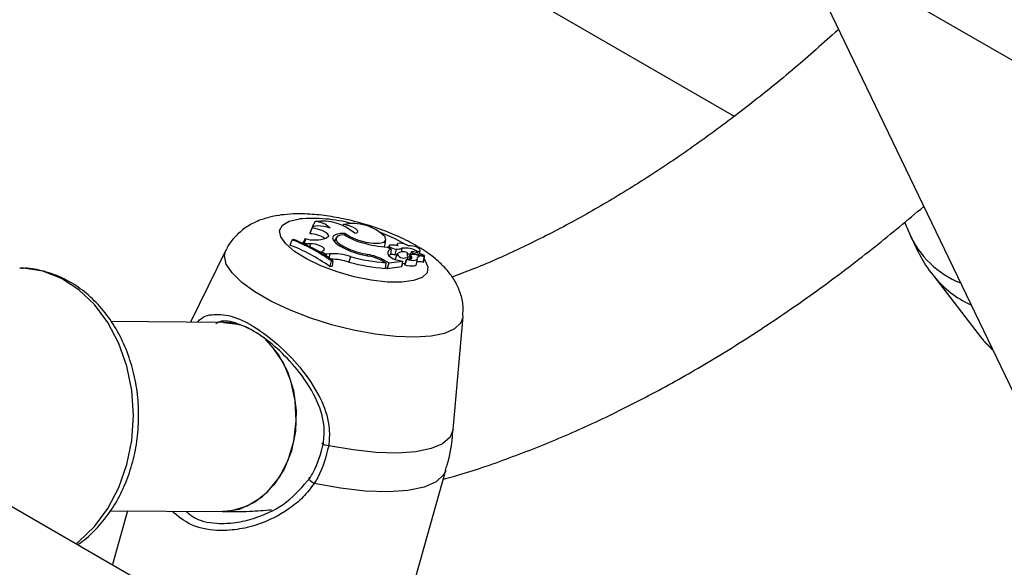
# Model space of a CAD drawing. Units: millimetres. Extents: x 0 to 42, y 0 to 29.8.
# Drawn here: x 33.3 to 33.4, y 24.5 to 24.6 of the extents above; entities that cross this region are included whole.
import ezdxf

# ---------------------------------------------------------------- set-up
doc = ezdxf.new("R2010")
doc.units = ezdxf.units.MM

msp = doc.modelspace()

# ---------------------------------------------------------------- linework, layer by layer
at = {"color": 7, "linetype": 'Continuous', "lineweight": 25}
for p, q in [((33.34867060104253, 24.61814196819924), (33.61221872880991, 24.46599887249597)), ((33.29783712530821, 24.61090430497688), (33.38526976379224, 24.56043051714483)), ((33.39509883094405, 24.5913395215832), (33.49339842314325, 24.38702523714966)), ((33.31433557517169, 24.54262482482583), (33.31383883093172, 24.54170568148547)), ((33.41409766540762, 24.54248232588228), (33.41489534387446, 24.54055285261666)), ((33.31379790054645, 24.54145722370805), (33.31345232767711, 24.54051489443578)), ((33.31347182396961, 24.54061366583676), (33.31345232767711, 24.54051489443578)), ((33.3138100931777, 24.54149795626466), (33.31347182396961, 24.54061366583676)), ((33.313982388528, 24.54169477223238), (33.31383883093172, 24.54170568148547)), ((33.31912941719427, 24.54208834487444), (33.31903204790262, 24.54188234000659)), ((33.31048738295379, 24.53950082819432), (33.31009070471787, 24.53861718251692)), ((33.31076672275614, 24.539537763549), (33.31048738295379, 24.53950082819432)), ((33.31226083943646, 24.53912223534827), (33.31292696444879, 24.5388213165254)), ((33.31264599954074, 24.5397184341583), (33.31240499250029, 24.53917000489749)), ((33.31650597606314, 24.53993021645037), (33.31623466300427, 24.53977930164327)), ((33.3178952857479, 24.5398274458788), (33.31763901621488, 24.53915751586569)), ((33.31945589026763, 24.54057729557163), (33.31937719680657, 24.54031449641048)), ((33.32617230692668, 24.53856807443398), (33.32634215176116, 24.53949949718988)), ((33.29926488020713, 24.53775952756455), (33.29326234708305, 24.52558119156398)), ((33.31292696444879, 24.5388213165254), (33.31287270379597, 24.53861238970659)), ((33.31352534748661, 24.53884701251052), (33.31292696444879, 24.5388213165254)), ((33.31352534748661, 24.53884701251052), (33.31340593306717, 24.53827850655701)), ((33.31549394048972, 24.53750007003995), (33.31540473884274, 24.53727528968225)), ((33.31581893227619, 24.53770663504119), (33.31549394048972, 24.53750007003995)), ((33.31549394048972, 24.53750007003995), (33.31624361360412, 24.53705323324082)), ((33.31998683108072, 24.53798034296284), (33.31993182642375, 24.53780507059542)), ((33.32723738144983, 24.53789376019948), (33.32654707425114, 24.53829226606285)), ((33.32689560292906, 24.53851816925575), (33.32676177517466, 24.53816832185793)), ((33.32723738144983, 24.53789376019948), (33.32709249282536, 24.53696284424929)), ((33.32805513197957, 24.53794000991778), (33.3278435251842, 24.53699482013455)), ((33.32821728970794, 24.53877249354489), (33.32812553043711, 24.53853261996811)), ((33.32903999400376, 24.53807898978102), (33.32890875138686, 24.53739791986724)), ((33.32993704800487, 24.53734292402639), (33.32990945585716, 24.53717849646497)), ((33.33061832050329, 24.53744215277366), (33.3302800512952, 24.53655786234577)), ((33.33162127827901, 24.53755904566852), (33.33156139791507, 24.53734565868076)), ((33.33200996480145, 24.5372087799527), (33.33210699147923, 24.53774087064529)), ((33.31624361360412, 24.53705323324082), (33.31617668254046, 24.53680053458588)), ((33.31683591902734, 24.53712872877901), (33.31624361360412, 24.53705323324082)), ((33.31683591902734, 24.53712872877901), (33.31664330325862, 24.53618427882164)), ((33.31708048071692, 24.53594296543609), (33.31681698399501, 24.5349891433288)), ((33.31708048071692, 24.53594296543609), (33.31736374416332, 24.53598041958967)), ((33.31736374416332, 24.53598041958967), (33.31721814929612, 24.5350421869071)), ((33.32034938324841, 24.53666728864389), (33.32008473349946, 24.53573134776614)), ((33.32322955216282, 24.53703534086689), (33.32317459507654, 24.53681767263807)), ((33.32583158083683, 24.53590328994236), (33.32630386846709, 24.53563064409684)), ((33.32605802695708, 24.5360428440173), (33.32681645956031, 24.53560501019501)), ((33.32630386846709, 24.53563064409684), (33.32619595153021, 24.53467838484569)), ((33.32681645956031, 24.53560501019501), (33.32656630200155, 24.53465295184182)), ((33.32681645956031, 24.53560501019501), (33.32912337389156, 24.53591003904626)), ((33.32789931171109, 24.53622997110321), (33.32789312792685, 24.5362059129216)), ((33.32823768874136, 24.53711454785016), (33.32789931171109, 24.53622997110321)), ((33.32848566465561, 24.53605569126483), (33.32912337389156, 24.53591003904626)), ((33.32912337389156, 24.53591003904626), (33.3291014919662, 24.53550032391847)), ((33.32978002329475, 24.53609735261167), (33.32947635527661, 24.53530351529135)), ((33.32983609862673, 24.53618467289902), (33.32978491505539, 24.53610977584323)), ((33.33003032175434, 24.53617728453044), (33.33010598654813, 24.53659222744565)), ((33.33057344422829, 24.53689323189836), (33.33030590849745, 24.53619385022174)), ((33.33064969216375, 24.53668565906413), (33.33049071943655, 24.53625650626001)), ((33.33094077715689, 24.53722676908919), (33.3308872022101, 24.53702708176271)), ((33.33094077715689, 24.53722676908919), (33.33284426439402, 24.53682268763605)), ((33.33148826278369, 24.53538054900731), (33.33165810761816, 24.53631197176321)), ((33.33150436147316, 24.53698105830419), (33.33283858490972, 24.53669758546287)), ((33.33268645430857, 24.53575350481686), (33.33285629914305, 24.53668492757276)), ((33.33271062432005, 24.53588605226096), (33.33271572359479, 24.5358948957835)), ((33.33271572359479, 24.5358948957835), (33.33288556842926, 24.5368263185394)), ((33.31681698399501, 24.5349891433288), (33.31721814929612, 24.5350421869071)), ((33.32621598769345, 24.53485518398725), (33.32656630200155, 24.53465295184182)), ((33.32656630200155, 24.53465295184182), (33.32899801528688, 24.5349744820781)), ((33.41904326790015, 24.53337041066907), (33.42710197152529, 24.52289988864944)), ((33.29887494955568, 24.52554498101013), (33.27986268979407, 24.52566764147988)), ((33.33776981617479, 24.50806466755595), (33.33939492694501, 24.52652942775669)), ((33.30255934646622, 24.52479807179399), (33.30387579359061, 24.52415142008977)), ((33.33684163769499, 24.45173968240337), (33.22031454411006, 24.51900934165499)), ((33.33761891368776, 24.50652773022284), (33.33771723817668, 24.50747391469491)), ((33.33771723817668, 24.50747391469491), (33.33776549015128, 24.50806501589327)), ((33.328370082045, 24.47168096527735), (33.33645208493164, 24.50056148807998)), ((33.27970138251346, 24.49366801620426), (33.29866850101173, 24.4935456469702)), ((33.2825968700671, 24.49364933552832), (33.28006624207111, 24.48460629748833))]:
    msp.add_line(p, q, dxfattribs=at)
at = {"color": 8, "linetype": 'Continuous', "lineweight": 25}
msp.add_line((33.32605802695708, 24.5360428440173), (33.32598111411869, 24.53581696621619), dxfattribs=at)
at = {"color": 8, "linetype": 'Continuous', "lineweight": 25, "flags": 128}
for points in [[(33.33278091389592, 24.53625239697059), (33.33291782625116, 24.53606937781715), (33.33344045903629, 24.53492403835665), (33.33328680710506, 24.53393051791351), (33.33246515387286, 24.53314237743199), (33.3310197948781, 24.53260210576943), (33.32902864979832, 24.53233882911103), (33.32659906178016, 24.53236674076956), (33.32386201054256, 24.53268433602031), (33.32096505122617, 24.5332744932211), (33.3180643596576, 24.53410539684447), (33.31531631287015, 24.53513225266102), (33.31286905877741, 24.53629970260788), (33.31085452948098, 24.53754480915624), (33.30938132877667, 24.5388004482898), (33.30852887729576, 24.53999892817784), (33.30834313091826, 24.5410756384594), (33.30883410327944, 24.5419725334045), (33.30997532593224, 24.54264126117448), (33.31170527526803, 24.54304577048219), (33.31170527526803, 24.54304577048219)], [(33.32538356615886, 24.54078692038372), (33.32774526847837, 24.53977816591485), (33.32980289633146, 24.53867866359443)], [(33.33939492694501, 24.52652942775669), (33.33901615381854, 24.52544638747738), (33.33795505061737, 24.52444459194091), (33.33625576769692, 24.52369098934755), (33.33397617209898, 24.52321124272979), (33.33119389271756, 24.52302168928329), (33.32800367674003, 24.52312878402334), (33.32451416314525, 24.523528879967), (33.32084418313349, 24.52420835232677), (33.31711871347239, 24.52514406248639), (33.31346462056305, 24.52630414595862), (33.31000634015688, 24.52764909749219), (33.30686163984539, 24.52913311637571), (33.30413760862604, 24.53070566612599), (33.30192701011485, 24.53231319544734), (33.30030512359283, 24.53390096185675), (33.29932718046024, 24.53541489587347), (33.29902648339755, 24.53680344229031), (33.29926488020713, 24.53775952756455)], [(33.27387595232526, 24.48808899885036), (33.27438748374644, 24.48848402325627), (33.27703066235259, 24.49101920941522), (33.27930493394608, 24.49409234919901), (33.28114487187393, 24.49761503397131), (33.2824975444719, 24.50148592250495), (33.28332403781218, 24.50559365638453), (33.28360057518614, 24.50982006358526), (33.28331920111704, 24.51404355806699), (33.28248801022454, 24.51814263758316), (33.28113091435727, 24.52199937907928), (33.27928695469248, 24.52550283112445), (33.27700917859244, 24.52855220578205), (33.2743631135284, 24.53105977809517), (33.27142488197458, 24.53295340977388), (33.26827901150317, 24.53417862448251), (33.26501600307994, 24.53470017502464), (33.26436851057524, 24.5347182953599)], [(33.42896123586257, 24.52095700141869), (33.42754883628318, 24.52235266389824), (33.42710197152529, 24.52289988864944)], [(33.33645208493164, 24.50056148807998), (33.33610756044654, 24.49979702238926), (33.33484163665021, 24.49858471040264), (33.33280052939205, 24.49767309144378), (33.33005467082307, 24.49709362259754), (33.32669881183141, 24.49686629949967), (33.32284875248903, 24.49699896635078), (33.31863734615777, 24.49748704523775), (33.31420991514033, 24.49831369410303)]]:
    msp.add_lwpolyline(points, dxfattribs=at)
at = {"color": 7, "linetype": 'Continuous', "lineweight": 25, "flags": 128}
for points in [[(33.31690646015218, 24.54148610379437), (33.31636628571422, 24.54164546055645), (33.31582304838568, 24.5417636947682), (33.31530236540392, 24.5418352309036), (33.31482879041947, 24.54185669556016), (33.31442465562887, 24.54182707653718), (33.31410901866368, 24.54174777056773), (33.31389676389694, 24.54162251745343), (33.31379790054645, 24.54145722370805)], [(33.31650597606314, 24.53993021645037), (33.31665845925759, 24.54009702473931), (33.3166250856212, 24.54031642166671), (33.31640911680206, 24.54056696529082), (33.31603165970852, 24.54082416966346), (33.3155296037041, 24.54106289787303), (33.31495201536292, 24.54125981870688), (33.31435534313077, 24.54139568684059), (33.31379790054645, 24.54145722370805)], [(33.32107393229147, 24.54060494471423), (33.32141356855573, 24.54069585859312), (33.32156676237859, 24.54086312524944), (33.32151557316317, 24.54108715601052), (33.3212659957013, 24.54134171453403), (33.32084725812081, 24.54159698935782), (33.32030839896644, 24.54182308513347), (33.31971252427396, 24.54199352368388), (33.31912941719427, 24.54208834487444)], [(33.31945589026763, 24.54057729557163), (33.31857659739239, 24.54056372580768), (33.31789712643008, 24.54042781216733), (33.3174642206701, 24.54017890464635), (33.31730766128093, 24.53983412650229), (33.31743821855481, 24.53941719628304), (33.31784691098, 24.5389567961413), (33.31850562311175, 24.53848459868451), (33.31936903973644, 24.5380330881005)], [(33.31777165832926, 24.53950426380867), (33.31768497596181, 24.5394749410722), (33.31746615351771, 24.53937403545465)], [(33.31931681819825, 24.54034776022335), (33.31864743209299, 24.54028078332581), (33.31816756921163, 24.54011425994075), (33.31790894972448, 24.53985919769207), (33.31788866904459, 24.53953245685023), (33.31810806777705, 24.539155635825), (33.31855264310153, 24.53875364345505), (33.31919300744598, 24.53835305246961), (33.31998683108072, 24.53798034296284)], [(33.31945589026763, 24.54057729557163), (33.32035638510762, 24.5400071869919), (33.32154443093468, 24.53950006140916), (33.32286875796244, 24.53912048937854), (33.32416074418826, 24.53891680050036), (33.32525588545251, 24.53891492977846), (33.32601474118704, 24.53911511540543), (33.32634068890285, 24.53949186843434), (33.32619222679909, 24.53999721819865)], [(33.31581893227619, 24.53770663504119), (33.31593509203302, 24.53784555590279), (33.31588581901785, 24.53802943279663), (33.31567681124519, 24.53823700188885), (33.31533223872608, 24.53844425953983), (33.31489194840726, 24.53862723812557), (33.31440685620316, 24.53876477769407), (33.31393305899371, 24.53884097293785), (33.31352534748661, 24.53884701251052)], [(33.32604291395516, 24.53832502492165), (33.32617127134024, 24.53856259363985), (33.32617230692668, 24.53856807443398)], [(33.32738507496762, 24.53862590650726), (33.3271193432249, 24.53862758143609), (33.32694506369536, 24.5385750717493), (33.32688979133789, 24.53847667963974), (33.32696226514521, 24.53834796167072), (33.32715102644062, 24.53820926916149), (33.32742623058461, 24.53808253048427), (33.32774436564607, 24.53798778401679), (33.32805513197957, 24.53794000991778)], [(33.33013632983069, 24.53850345456616), (33.32981560413216, 24.53867317299099), (33.32942334726997, 24.53881249661455), (33.32901450223564, 24.53890191052859), (33.32864633550795, 24.53892889062353), (33.32837041579955, 24.53888965782686), (33.32822539088353, 24.53878970743368), (33.32823157424198, 24.53864303938673), (33.32838809977859, 24.53847019731964)], [(33.33162127827901, 24.53755904566852), (33.33194725256785, 24.53759995185824), (33.33210139667636, 24.53772023872289), (33.33205590118381, 24.53789820508906), (33.33181897401528, 24.53810174371891), (33.33143335963485, 24.53829413383571), (33.33096862743868, 24.53844066598638), (33.33050862061283, 24.53851490403741), (33.33013632983069, 24.53850345456616)], [(33.3307079540097, 24.53748781952284), (33.33065248001983, 24.53747343199703), (33.33062148652169, 24.53744861869961), (33.33061745968394, 24.53741537004943), (33.33064072252265, 24.53737635311399), (33.33068940899027, 24.5373346976685), (33.33075961366225, 24.53729374513839), (33.3308457050137, 24.53725678056416), (33.33094077715689, 24.53722676908919)], [(33.32709249282536, 24.53696284424929), (33.32687912166385, 24.53688561172331), (33.32679484195921, 24.53684417490248)], [(33.32983609862673, 24.53618467289902), (33.33008446637622, 24.53617767874961), (33.33030145138212, 24.53619324409387), (33.33048009486802, 24.53623086974638), (33.33061466768193, 24.53628934904079), (33.33070085403199, 24.536366806528), (33.33073588989522, 24.53646075812238), (33.33071865166063, 24.53656819076717), (33.33064969216375, 24.53668565906413)], [(33.32983609862673, 24.53618467289902), (33.33022995431546, 24.53609645874547), (33.33060790228653, 24.53604333785841), (33.33095051732291, 24.53602804046749), (33.33124019019809, 24.53605135280564), (33.33146203272932, 24.5361120766994), (33.33160464297864, 24.53620709115089), (33.33166069127305, 24.53633151274631), (33.3316272969243, 24.53647894664648)], [(33.33150436147316, 24.53698105830419), (33.33126701898847, 24.53702220683795), (33.33104784596019, 24.53703968437944), (33.3308590286269, 24.53703251915994), (33.33071106542032, 24.5370011095728), (33.33061218324207, 24.53694720202233), (33.33056788003967, 24.536873793822), (33.33058061911532, 24.53678496654085), (33.33064969216375, 24.53668565906413)], [(33.33284099715346, 24.53668164429169), (33.33284744711483, 24.53668125976974), (33.33285246589988, 24.53668189533579), (33.33285552640307, 24.53668348423853), (33.33285630719038, 24.53668585960106), (33.33285472625846, 24.53668877194729), (33.33285094964707, 24.53669191540364), (33.33284537400059, 24.53669495982381), (33.33283858490972, 24.53669758546287)], [(33.33284426439402, 24.53682268763605), (33.33285606027138, 24.53682040588173), (33.33286686596646, 24.53681952597002), (33.33287579537407, 24.5368201200568), (33.33288211625124, 24.53682213942484), (33.33288531026369, 24.53682541847883), (33.33288511549111, 24.53682968832476), (33.33288154790554, 24.53683459882016), (33.3328749000616, 24.53683974728706)], [(33.32910323681075, 24.53553299422499), (33.32935999596426, 24.53549942420359), (33.3295494529519, 24.53549460443874)], [(33.32953717563332, 24.53525793157139), (33.3299547399602, 24.53516127810581), (33.33035717675244, 24.5351018030905), (33.33072339089125, 24.53508262411444), (33.33103418599376, 24.53510474651011), (33.33127327065786, 24.53516701065549), (33.33142811243253, 24.53526615275969), (33.33148826278369, 24.53538054900731)], [(33.30157066354597, 24.52514570589085), (33.29999612736544, 24.52547227962866), (33.29885043476546, 24.52554510795964)], [(33.29887494955568, 24.52554498101013), (33.30132435041353, 24.52521396633545), (33.30157339080037, 24.52514473319476)], [(33.30383167954298, 24.52417675339037), (33.30262264626586, 24.52477195241948), (33.30253674126858, 24.52480728247112)], [(33.30595487243958, 24.52262272271156), (33.30618857620642, 24.5224059085564), (33.30815455511632, 24.52005904991464), (33.30968180333153, 24.51722058066622), (33.31069890842289, 24.51402322447848), (33.31115831168677, 24.51061648617315), (33.31103853193716, 24.50715966104706), (33.310345169942, 24.50381438640113), (33.30911064653758, 24.50073708355979), (33.30739268666621, 24.49807164378374), (33.30527162022211, 24.49594270007446), (33.3028466259148, 24.49444979947367), (33.30023109378291, 24.4936627483542), (33.29866850101173, 24.4935456469702)], [(33.29868741592072, 24.49354554351869), (33.29888990124499, 24.49354676416842), (33.3015551765595, 24.49396494110051), (33.30409030078593, 24.49511163895258), (33.30637673433305, 24.49693323940752), (33.30830756610938, 24.49934456645264), (33.30979251256704, 24.5022328691153), (33.31076213926004, 24.50546309357311), (33.3111711075219, 24.50888419812055), (33.31100029445123, 24.51233621571128), (33.31025768707736, 24.5156577338394), (33.30897800889576, 24.51869344200883), (33.30722109623592, 24.52130139387953), (33.30598207164105, 24.52260023208776)], [(33.33771723817668, 24.50747391469491), (33.33718669563586, 24.50612993437403), (33.3359251938508, 24.50502324762646), (33.33397274894887, 24.50418895968819), (33.33139129448008, 24.50365353502624), (33.32826271682151, 24.50343395785876), (33.32468625765765, 24.50353719339815), (33.32077536593256, 24.50395996690747), (33.31665409913337, 24.50468886757844)], [(33.31665409913337, 24.50468886757844), (33.31635406843551, 24.50473616451789), (33.31606829977433, 24.5047977794063), (33.31582317213754, 24.50486802464174), (33.31564131298502, 24.50494041596457), (33.31553950953315, 24.50500827101218), (33.3155271591455, 24.50506532616049), (33.31560540187263, 24.50510631471213), (33.3157670152153, 24.50512745305943)], [(33.31349242458939, 24.49925018142878), (33.31335505483256, 24.49924902429784), (33.31328617507521, 24.49919739606193), (33.31329182154309, 24.49909982112269), (33.31337149941223, 24.4989648503866), (33.31351822617247, 24.49880431191267), (33.31371914353443, 24.4986322743694), (33.31395664425614, 24.49846381413758), (33.31420991514033, 24.49831369410303)]]:
    msp.add_lwpolyline(points, dxfattribs=at)
at = {"color": 8, "linetype": 'Continuous', "lineweight": 25}
for centre, radius, start, end in [((33.31382344387902, 24.51629108834122), 0.02683839888535749, 75.45612856943605, 94.52666598183035), ((33.42940033203102, 24.54695719504645), 0.01585592265936766, 203.8227481481271, 248.3113222450416), ((33.43187560664674, 24.543535662403), 0.01637090860100043, 218.4261790032082, 246.3723229134274)]:
    msp.add_arc(centre, radius, start, end, dxfattribs=at)
at = {"color": 7, "linetype": 'Continuous', "lineweight": 25}
for centre, radius, start, end in [((33.3153797421457, 24.53385860345247), 0.008828189046252523, 49.8342547963151, 96.7926427786954), ((33.31411230247144, 24.53864924530128), 0.003981844202719731, 45.43447387816472, 86.7855858036663), ((33.32073159436568, 24.53452678822066), 0.007729431461430581, 45.05135436815504, 101.9631569691029), ((33.2993809281509, 24.51103160046957), 0.0305589637509574, 54.60616369365082, 68.68817951767363), ((33.29981062264462, 24.51132420819189), 0.03026616651546595, 54.55237390621952, 68.77743832307281), ((33.31237345472534, 24.53947199409249), 0.000367441672171354, 252.1524844088655, 42.12047007757521), ((33.31434172338744, 24.54556265361106), 0.00608525926943375, 253.819700495286, 288.1237058294701), ((33.31339512351159, 24.53584052723686), 0.004674717213571141, 55.46366186418468, 89.29885832470316), ((33.32486421515241, 24.54891357539377), 0.01020523407378477, 237.0720813093014, 256.1090056523262), ((33.32764710426161, 24.55696447292098), 0.01870458165735809, 253.7537305787982, 266.6284482203176), ((33.29914085779998, 24.51026730157277), 0.03039103316889362, 54.43521768392795, 68.88146436605341), ((33.31400436277852, 24.53549989385125), 0.002270754355730429, 51.80659080491559, 70.12581001391753), ((33.32551572059685, 24.55069168093432), 0.01407201684664165, 244.1000057218087, 261.6164041356122), ((33.3257860700113, 24.55184399459679), 0.01502770803554824, 247.3001835075515, 260.2051877333708), ((33.32727394251438, 24.53726016445271), 0.0006346497315575157, 93.30253838053879, 220.561134242818), ((33.32720184803676, 24.53413719758994), 0.004492446978275166, 74.68920947273563, 87.66251163295138), ((33.32817358386013, 24.54065965243905), 0.002722220838124879, 267.5061037577298, 288.5585320208866), ((33.32927876329616, 24.53580455614496), 0.001673294503774974, 66.83337985256638, 128.474813061326), ((33.32957903976674, 24.53408768611322), 0.00402753960913182, 59.53123875027089, 97.69154608126141), ((33.33053830067222, 24.53712778904104), 0.0006385826743033195, 160.3122177557195, 226.1961988885534), ((33.33084087837917, 24.53599890550787), 0.001494835720735338, 74.79068012779992, 95.10161619200149), ((33.32941722631914, 24.52994491486754), 0.00771324975626992, 63.36679766413076, 76.38389968567532), ((33.31746064279229, 24.52827875234966), 0.00887199879297073, 70.99794969019959, 94.0378365392715), ((33.31711995491406, 24.52692110463774), 0.009295713853279855, 71.40114383714331, 90.48778535869927), ((33.32861669891933, 24.56698870916678), 0.03240088078518204, 254.7325458552861, 265.7153026369989), ((33.32884634704408, 24.56785423922269), 0.03232374174115902, 254.7595337594079, 265.4886435088831), ((33.32163469957049, 24.52796361414978), 0.009210851232171866, 61.29957312472086, 80.02902229619986), ((33.32180737862581, 24.52857791359699), 0.008357950827593327, 61.21776665812641, 78.56758763196837), ((33.32879727993446, 24.53893008179618), 0.002891232437685295, 226.0806640207902, 263.8126768974724), ((33.32806627704689, 24.5396147640725), 0.002629396248254898, 248.9255729947801, 265.1403075647292), ((33.32789373447955, 24.54127513322769), 0.004280607567700312, 269.3279349627122, 274.7880146828013), ((33.32934313497913, 24.5376221169507), 0.001216403623971704, 204.662369437791, 308.2545798105218), ((33.32904023541792, 24.53229694627585), 0.004909949356688274, 73.322427974997, 80.01625151119552), ((33.33045666611571, 24.53657440827327), 0.0001773881691048695, 185.3520586471921, 247.5030520162404), ((33.33212127622829, 24.53416675917096), 0.001644812321660836, 72.97459580321842, 110.3956959161645), ((33.33235844862558, 24.53583601023524), 0.0009736272588580279, 60.28939946078165, 138.6732993885776), ((33.33263512710366, 24.53580335407728), 7.155019726810572e-05, 243.2031027465751, 315.8368938299186), ((33.32953742428204, 24.53532163015861), 6.369907252392748e-05, 196.5219090690859, 269.7763459007479)]:
    msp.add_arc(centre, radius, start, end, dxfattribs=at)
for points, knots in [([(33.40277114348781, 24.5749471370521), (33.40034643718059, 24.57279010134377), (33.39535144684194, 24.56834652296431), (33.38768902578675, 24.56216357391384), (33.37984510682529, 24.55629102582883), (33.37198700768641, 24.55090960387509), (33.36414541242787, 24.54602370208695), (33.35634412022658, 24.54163775305521), (33.3486195320158, 24.53779727222772), (33.3423247826021, 24.53497960256332), (33.3386641247767, 24.53364068196306), (33.33750042488217, 24.53321504760017)], [0, 0, 0, 0, 0.112535041186509, 0.2318266100168067, 0.3509714690996528, 0.4699683421137941, 0.5888225965385269, 0.7075487847337153, 0.8261739439081808, 0.9447417997565071, 1, 1, 1, 1]), ([(33.33601939498465, 24.49901529810009), (33.33659680980517, 24.49916713599813), (33.34012235066465, 24.50009421769837), (33.34665583608614, 24.50236288916089), (33.35560601153421, 24.50584233432948), (33.36459233744579, 24.50993724521506), (33.37358221575959, 24.51456830882276), (33.38255126149852, 24.51973791745277), (33.39147521216741, 24.5254207042313), (33.40032713678514, 24.53161166167297), (33.40896391781374, 24.53814475939388), (33.41458318203302, 24.54284581835994), (33.41732607546406, 24.54514051447205)], [0, 0, 0, 0, 0.02128627369122527, 0.1299683087066235, 0.2390084799570043, 0.3482955767707702, 0.4577341288609893, 0.5672469349749826, 0.6767654151358071, 0.7862452472408336, 0.8956613385102592, 0.9999999999999999, 0.9999999999999999, 0.9999999999999999, 0.9999999999999999]), ([(33.30862224013998, 24.54370704157236), (33.30805595857795, 24.54361708875402), (33.30666227398972, 24.54339570443744), (33.30462034431189, 24.54273560689142), (33.30252539401478, 24.54161816421144), (33.30080640077637, 24.54009592008816), (33.29970564221472, 24.5387702687392), (33.29937484795934, 24.53791434122185), (33.29932281754463, 24.53777971293563)], [0, 0, 0, 0, 0.1554028377020622, 0.3824644035628218, 0.5832309842288914, 0.775496518148882, 0.9646879923839176, 1, 1, 1, 1]), ([(33.33934495591014, 24.52662795444435), (33.33938264854417, 24.52719397387802), (33.33946984977455, 24.52850344964969), (33.33898865979263, 24.53047959723288), (33.33811550440839, 24.5324480268781), (33.33685298881001, 24.53424969689283), (33.33517270285289, 24.53597186460793), (33.33294971356806, 24.53767059843296), (33.33018269742705, 24.5392831684051), (33.32703425164119, 24.54071418233691), (33.3237577559501, 24.54188983026247), (33.32042335675751, 24.54281494915648), (33.31708026654762, 24.54348475683143), (33.31377098259286, 24.54386947661114), (33.31095243169417, 24.54394536511542), (33.30928047224295, 24.54377436316516), (33.30862224013998, 24.54370704157236)], [0, 0, 0, 0, 0.04336002261533405, 0.1003126318560323, 0.1570185150798348, 0.2165855971532489, 0.2832448902738358, 0.3621931576912991, 0.4514578189971999, 0.5364899148109524, 0.617862452926477, 0.6978061785511063, 0.7779689146149772, 0.8595072181955596, 0.9446895323017723, 1, 1, 1, 1]), ([(33.41493276185413, 24.54057045491419), (33.41544948777233, 24.53941685643703), (33.41656247724171, 24.53693209050647), (33.41803117898193, 24.53453338828049), (33.41903061282648, 24.53339869922488), (33.41906691218178, 24.5333574874114)], [0, 0, 0, 0, 0.4550799227223808, 0.9802085474662586, 1, 1, 1, 1]), ([(33.32978491505539, 24.53610977584323), (33.32978463071301, 24.53610894526967), (33.32978320897419, 24.53610479232312), (33.3297774898537, 24.5360872672838), (33.32975582241623, 24.53601679745888), (33.32967389889372, 24.53573721213176), (33.32959783414812, 24.53547056873994), (33.32953717563332, 24.53525793157139)], [0, 0, 0, 0, 0.00296741730756183, 0.01483736790629453, 0.06231816424259073, 0.2522371951957728, 1, 1, 1, 1]), ([(33.32978491505539, 24.53610977584323), (33.32978459715081, 24.53610899487424), (33.3297830075735, 24.53610508989556), (33.32978136221847, 24.53610094887111), (33.32978011594679, 24.53609757969529), (33.32978003070637, 24.53609734925603)], [0, 0, 0, 0, 0.1888982532774334, 0.9445236167850847, 0.9999999999999999, 0.9999999999999999, 0.9999999999999999, 0.9999999999999999]), ([(33.33284099715346, 24.53668164429169), (33.33283765089002, 24.53666823357431), (33.33282091956837, 24.53660117996955), (33.33275020903683, 24.53631963848271), (33.3326739626178, 24.53601903858243), (33.33261115661086, 24.53577207167115), (33.3326028701852, 24.53573948763899)], [0, 0, 0, 0, 0.04267694077667393, 0.213384760675445, 0.8962164764267571, 1, 1, 1, 1]), ([(33.33284426439402, 24.53682268763605), (33.33283768841886, 24.53679795764598), (33.33282709148379, 24.53675810620304), (33.33281652787493, 24.53671824756345), (33.3328125195605, 24.53670312337984)], [0, 0, 0, 0, 0.6205544452958862, 1, 1, 1, 1]), ([(33.27413115475692, 24.48794167362247), (33.27419248007686, 24.48797705369915), (33.27522951500101, 24.48857534450597), (33.27700436085909, 24.49024501995158), (33.2793633031454, 24.49292977100228), (33.2813188651896, 24.49610787775069), (33.28285513890983, 24.49962356418313), (33.28392041352433, 24.50340764780165), (33.28448871119052, 24.50735667538282), (33.28454368513532, 24.51137173438109), (33.28408181037641, 24.51535177842004), (33.28311022069385, 24.51919763455862), (33.28164688986146, 24.52281158806763), (33.27972143715755, 24.52609773914388), (33.27737726845606, 24.52896574415325), (33.27467406357669, 24.53132545660371), (33.27168850934316, 24.53312689330803), (33.26851265401277, 24.53424375852245), (33.2661324210635, 24.53474546184424), (33.26485139289369, 24.5346781659745), (33.26466412185045, 24.53466832812079)], [0, 0, 0, 0, 0.003770487123020416, 0.06376039833953645, 0.1244225311973024, 0.185667001670032, 0.2473222517763535, 0.3092248715886721, 0.3712674637786718, 0.4333992169409266, 0.4956243513360004, 0.5579534558540156, 0.6203916574734649, 0.682884632323792, 0.7453035465961041, 0.8074291763494199, 0.8689899923963667, 0.9297691516079317, 0.9897330874090865, 1, 1, 1, 1]), ([(33.3291014919661, 24.53550032391849), (33.329098043154, 24.53548832981428), (33.32907456476216, 24.53540667785119), (33.3290382723582, 24.53528444178678), (33.32899420682816, 24.53513325721909), (33.32897034419231, 24.53505169169031), (33.32895841287446, 24.53501090892624)], [0, 0, 0, 0, 0.07344655782717208, 0.5000002936428588, 0.7500001487665812, 1, 1, 1, 1]), ([(33.32910149196617, 24.53550032391846), (33.32910147531377, 24.53550018103623), (33.32910139204004, 24.53549946652433), (33.32910093010169, 24.53549643447745), (33.32909880675141, 24.53548425427801), (33.32908955167318, 24.53543539889373), (33.32905575608749, 24.53526318606874), (33.32902315761812, 24.53510019372886), (33.32899801528688, 24.5349744820781)], [0, 0, 0, 0, 0.0008304695331884757, 0.004152933161953731, 0.01744181871182774, 0.07059000415564215, 0.2831708232967667, 1, 1, 1, 1]), ([(33.3157670152153, 24.50512745305943), (33.31584275399766, 24.50602032574255), (33.31604584735499, 24.50841456163149), (33.31475097467281, 24.51258873377038), (33.31201533937018, 24.51693898221493), (33.30846533981656, 24.52078025495306), (33.30472103456228, 24.52377511879708), (33.30113525189126, 24.52550374109017), (33.29873634509602, 24.52598652905803), (33.29776509080541, 24.52542492801856), (33.2975453702045, 24.52529788063348)], [0, 0, 0, 0, 0.07773146835759252, 0.2084367399302823, 0.3741953308603154, 0.5160643899146202, 0.6521409823222912, 0.8040139297422105, 0.9556633339576627, 1, 1, 1, 1]), ([(33.42723541132924, 24.5228055803255), (33.42734325399163, 24.52264138076349), (33.4278025722454, 24.52194202992758), (33.42845222831695, 24.52139799918936), (33.42894935258769, 24.52098170063411)], [0, 0, 0, 0, 0.2347885404259584, 0.9999999999999999, 0.9999999999999999, 0.9999999999999999, 0.9999999999999999]), ([(33.33640303409076, 24.50056974484665), (33.33650001255337, 24.50086064343803), (33.33711287578333, 24.50269900058975), (33.33750222344762, 24.50471856884532), (33.33760004344036, 24.50643727846137), (33.33760521276818, 24.50652810420352)], [0, 0, 0, 0, 0.1511400460790794, 0.9551417327399885, 1, 1, 1, 1]), ([(33.31349242458939, 24.49925018142878), (33.3136774906793, 24.49954821401726), (33.31478042795826, 24.50132439706796), (33.31531889752723, 24.50340006742138), (33.3157670152153, 24.50512745305943)], [0, 0, 0, 0, 0.1677938477987337, 0.9999999999999999, 0.9999999999999999, 0.9999999999999999, 0.9999999999999999]), ([(33.31665409913337, 24.50468886757844), (33.31617469093614, 24.50281425836868), (33.3155986685783, 24.50056186297105), (33.31440938876987, 24.49863660988611), (33.31420991514033, 24.49831369410303)], [0, 0, 0, 0, 0.832273592698666, 0.9999999999999999, 0.9999999999999999, 0.9999999999999999, 0.9999999999999999]), ([(33.29249073032035, 24.4935855037923), (33.29301326344732, 24.49316335939157), (33.29453688424564, 24.49193245563511), (33.29775100489356, 24.49144296374156), (33.30132028816885, 24.49164979571233), (33.30522836973028, 24.4926864513574), (33.30978239208323, 24.49488424535592), (33.31225355954282, 24.49779229511991), (33.31349242458939, 24.49925018142878)], [0, 0, 0, 0, 0.09669933911352158, 0.2819593948318603, 0.412607296733612, 0.5486466978694974, 0.7737240236437848, 1, 1, 1, 1]), ([(33.29866850101173, 24.4935456469702), (33.30020218268458, 24.49354268532004), (33.30294773083238, 24.49353738346813), (33.30574076465982, 24.49376235876597), (33.30697359099419, 24.49386166134836)], [0, 0, 0, 0, 0.5586067299812605, 1, 1, 1, 1])]:
    msp.add_open_spline(points, degree=3, knots=knots, dxfattribs=at)
at = {"color": 8, "linetype": 'Continuous', "lineweight": 25}
for points, knots in [([(33.29442921721901, 24.52557366332478), (33.2944496282652, 24.52559840077922), (33.29525454160391, 24.52657392681814), (33.29706930785674, 24.52704265189994), (33.3004687151593, 24.52674167970545), (33.30446782069568, 24.52468786252707), (33.30857808291614, 24.52146636655232), (33.31248344981639, 24.51731733799317), (33.31549222016509, 24.51264907663309), (33.31692766378148, 24.50818482889645), (33.31672822923743, 24.50563619749867), (33.31665409913337, 24.50468886757844)], [0, 0, 0, 0, 0.003732301947702263, 0.1471840097833609, 0.2836861557836271, 0.4216650277067832, 0.5448897883535538, 0.6718694316952574, 0.8182060447042757, 0.932426927911246, 1, 1, 1, 1]), ([(33.31420991514033, 24.49831369410303), (33.31360412354262, 24.49751006674814), (33.3123909197603, 24.49590066221001), (33.30921118761485, 24.49334806382343), (33.30537398663965, 24.49143650057321), (33.30115202122784, 24.49042451136019), (33.29726473630233, 24.49023518385289), (33.29322102512588, 24.49103256319988), (33.29113644589465, 24.49277019771621), (33.29014015876828, 24.49360066886023)], [0, 0, 0, 0, 0.1037336060296483, 0.2077447156143543, 0.4151075305051735, 0.5397263403158414, 0.6641705826593802, 0.8394963740673722, 1, 1, 1, 1])]:
    msp.add_open_spline(points, degree=3, knots=knots, dxfattribs=at)

doc.saveas('drawing.dxf')
